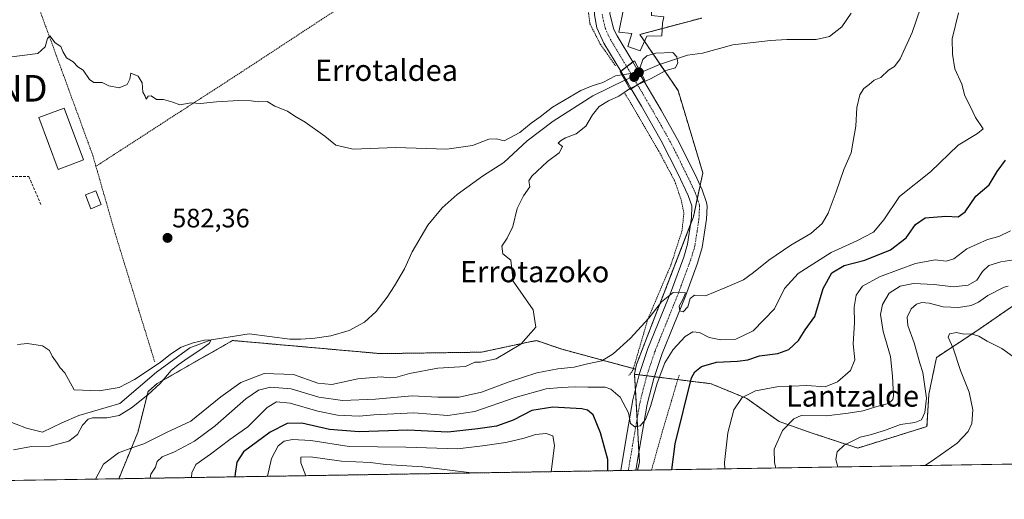
# Model space of a CAD drawing. Units: metres. Extents: x 610335 to 613772, y 4761709 to 4764078.
# Drawn here: x 610811 to 611182, y 4761709 to 4761889 of the extents above; entities that cross this region are included whole.
import ezdxf
from ezdxf.enums import TextEntityAlignment as Align

# ---------------------------------------------------------------- set-up
doc = ezdxf.new("R2010")
doc.units = ezdxf.units.M
doc.header["$MEASUREMENT"] = 0
for name, pattern in [('TRAZO_Y_PUNTO', [1, 0.5, -0.25, 0, -0.25]), ('TRAZOS', [0.75, 0.5, -0.25]), ('TRAZOSX2', [1.5, 1, -0.5])]:
    doc.linetypes.add(name, pattern=pattern)
doc.layers.get('0').update_dxf_attribs({"lineweight": 5})
for name, color, linetype, lineweight in [('Alambrada', 19, 'TRAZOS', 0), ('Arbolado forestal', 92, 'TRAZOS', 0), ('Arbolado forestal CxS', 92, 'Continuous', 0), ('Carátula', 7, 'Continuous', 5), ('Comarca CxS', 133, 'Continuous', 0), ('Comunidad Autónoma CxS', 142, 'Continuous', 0), ('Corriente natural lineal', 142, 'Continuous', 13), ('Corriente natural lineal oculto', 19, 'TRAZO_Y_PUNTO', 13), ('Curva de nivel maestra', 36, 'Continuous', 30), ('Curva de nivel normal', 36, 'Continuous', 0), ('Edificación', 1, 'Continuous', 13), ('Edificación Cxs', 1, 'Continuous', 13), ('Edificación ligera', 1, 'Continuous', 0), ('Edificación ligera Cxs', 1, 'Continuous', 0), ('Entidad de ámbito territorial CxS', 92, 'Continuous', 0), ('Espacio natural protegido CxS', 2, 'Continuous', 0), ('Municipio CxS', 142, 'Continuous', 0), ('Muro lineal', 1, 'TRAZOSX2', 13), ('Pista deportiva', 19, 'Continuous', 0), ('Pista deportiva Cxs', 19, 'Continuous', 0), ('Pista no pavimentada', 254, 'Continuous', 13), ('Pista no pavimentada Cxs', 254, 'Continuous', 0), ('Pista pavimentada eje', 135, 'TRAZO_Y_PUNTO', 0), ('Prado', 92, 'Continuous', 0), ('Prado CxS', 92, 'Continuous', 0), ('Provincia CxS', 1, 'Continuous', 0), ('Puente', 1, 'Continuous', 0), ('Puente Cxs', 1, 'Continuous', 13), ('Punto de cota en construcción elevada', 7, 'Continuous', 0), ('Punto de cota en terreno', 7, 'Continuous', 0), ('Rótulo de punto de cota en terreno', 19, 'Continuous', 0), ('Texto cartográfico', 19, 'Continuous', 0), ('Torre de tendido puntual', 7, 'Continuous', 0)]:
    doc.layers.add(name, color=color, linetype=linetype, lineweight=lineweight)
doc.styles.add('Arial', font='txt', dxfattribs={"height": 0.2})

# ---------------------------------------------------------------- blocks, each defined once
blk = doc.blocks.new('*U154')
at = {"layer": 'Prado CxS', "color": 92, "linetype": 'Continuous', "lineweight": 0}
blk.add_polyline3d([(611067.87, 4761889.86, 586.46), (611044.61, 4761883.66, 586.97), (611058.97, 4761862.55, 588.14), (611068.31, 4761831.56, 588.32), (611064.75, 4761815, 587.77), (611064.75, 4761815, 587.77), (611043.34, 4761759.43, 591.82), (611042.99, 4761757.72, 592.03), (611015.32, 4761765.19, 586.67), (611005.72, 4761768.45, 585.18), (611003.61, 4761768.05, 585.1), (611002.06, 4761767.76, 585.02), (610985.04, 4761764.09, 584.47), (610947.06, 4761763.54, 583.32), (610912.45, 4761766.62, 581.34), (610891.38, 4761768.49, 580.55), (610866.18, 4761754.11, 580.36), (610863.01, 4761752.3, 579.87), (610859.57, 4761749.26, 580.06), (610855.7, 4761733.84, 583.99), (610848.56, 4761716.46, 586.36), (610691.87, 4761713.89, 582.15)], dxfattribs=at)
blk.add_polyline3d([(611234.54, 4761736.16, 611.42), (611239.39, 4761722.86, 611.07), (611043.78, 4761719.65, 596.9), (611044.49, 4761722.81, 596.63), (611042.58, 4761755.79, 592.3), (611071.38, 4761752.22, 601.92), (611084.8, 4761746.7, 605.36), (611096.99, 4761737.99, 609.3), (611109.12, 4761733.72, 611.8), (611126.58, 4761728.01, 615.78), (611152.63, 4761736.1, 615.63), (611153.35, 4761748.35, 615.28), (611156.22, 4761762.14, 617.65), (611171.42, 4761772.11, 619.51), (611183.93, 4761780.78, 616.36), (611186.3, 4761782.41, 615.78), (611191.21, 4761780.62, 615.47), (611196.17, 4761778.14, 615.48), (611205.49, 4761771.31, 615.28), (611213.56, 4761757.34, 615.24), (611222.56, 4761739.33, 614.02), (611234.54, 4761736.16, 611.42)], close=True, dxfattribs=at)
blk = doc.blocks.new('*U204')
at = {"layer": 'Curva de nivel normal', "color": 36, "linetype": 'Continuous', "lineweight": 0}
blk.add_polyline3d([(611164.49, 4761891.75, 595), (611162.12, 4761882.03, 595), (611162.28, 4761876.23, 595), (611163.1, 4761870.7, 595), (611165.71, 4761865.02, 595), (611166.82, 4761860.53, 595), (611168.84, 4761856.62, 595), (611170.86, 4761852.47, 595), (611173.75, 4761848.09, 595), (611171.64, 4761846.44, 595), (611164.33, 4761841.96, 595), (611154.02, 4761831.93, 595), (611142.26, 4761822.72, 595), (611136.37, 4761813.87, 595), (611132.56, 4761809.25, 595), (611126.26, 4761805.99, 595), (611116.59, 4761801.62, 595), (611104.18, 4761793.74, 595), (611099.01, 4761788.07, 595), (611095.31, 4761780.41, 595), (611087.27, 4761772.07, 595), (611080.67, 4761769.02, 595), (611075.02, 4761768.73, 595), (611070.69, 4761769.68, 595), (611067.02, 4761771.53, 595), (611064.59, 4761771.72, 595), (611061.63, 4761769.94, 595), (611057.18, 4761765.07, 595), (611054.04, 4761760.07, 595), (611051.1, 4761752.39, 595), (611048.66, 4761743.62, 595), (611046.67, 4761738.73, 595), (611044.69, 4761736.36, 595), (611042.69, 4761736, 595), (611041.05, 4761737.2, 595), (611040.29, 4761741.22, 595), (611037.19, 4761747.21, 595), (611033.65, 4761750.17, 595), (611031.55, 4761750.93, 595), (611025.07, 4761750.88, 595), (611020.32, 4761751.04, 595), (611015.02, 4761750.76, 595), (611009.36, 4761750.33, 595), (610997.7, 4761747.06, 595), (610982.55, 4761741.73, 595), (610972.38, 4761740.27, 595), (610959.53, 4761741.27, 595), (610944.53, 4761740.56, 595), (610938.98, 4761740.04, 595), (610930.9, 4761740.38, 595), (610923.42, 4761741.85, 595), (610913.04, 4761744.85, 595), (610907.84, 4761745.43, 595), (610904.34, 4761743.23, 595), (610897.15, 4761736, 595), (610890.36, 4761731.22, 595), (610883.02, 4761725.66, 595), (610877.5, 4761721.82, 595), (610876.01, 4761718.73, 595), (610875.95, 4761716.91, 595)], dxfattribs=at)
blk = doc.blocks.new('5PATER')
at = {"layer": 'Carátula', "linetype": 'Continuous', "lineweight": 5}
h = blk.add_hatch(color=250, dxfattribs=at)
edge = h.paths.add_edge_path()
edge.add_ellipse((0, 0.01), major_axis=(-1.33, -1.34), ratio=0.999422, start_angle=0, end_angle=360)
blk = doc.blocks.new('*U221')
at = {"layer": 'Alambrada', "color": 19, "linetype": 'TRAZOS', "lineweight": 0}
for points in [[(611049.01, 4761719.74, 602.66), (611049.01, 4761719.75, 602.67), (611053.04, 4761734.1, 609.97), (611059.44, 4761755.71, 604.6)], [(611225.46, 4761753.93, 624.03), (611237.42, 4761722.83, 619.03), (611237.42, 4761722.82, 619.03)]]:
    blk.add_polyline3d(points, dxfattribs=at)
blk = doc.blocks.new('5TTEND')
blk.add_text('5TTEND', height=10).set_placement((0, 0), align=Align.MIDDLE_CENTER)
blk = doc.blocks.new('5PANOT')
at = {"layer": 'Carátula', "linetype": 'Continuous', "lineweight": 5}
h = blk.add_hatch(color=1, dxfattribs=at)
edge = h.paths.add_edge_path()
edge.add_arc((0, 0), 1.89, 270.0012, 630.0012)

msp = doc.modelspace()

# ---------------------------------------------------------------- linework, layer by layer
at = {"layer": 'Alambrada', "color": 19, "linetype": 'TRAZOS', "lineweight": 0}
for points in [[(611054.37, 4761975.04, 592.7), (610987.05, 4761930.1, 589.95), (610894.76, 4761869.55, 586.28), (610839.96, 4761834.07, 591.79)], [(611054.37, 4761975.04, 592.7), (611045.24, 4761950.19, 591.43), (611028.8, 4761909.39, 590.71), (611024.53, 4761897.94, 590.23), (611025.8, 4761887.71, 589.44), (611029.73, 4761880.03, 587.95), (611035.48, 4761871.86, 587.8)], [(610817.92, 4761895.3, 588.69), (610838.8, 4761838.1, 591.99), (610839.96, 4761834.07, 591.79)], [(611039.01, 4761861.47, 594.23), (611051.76, 4761839.71, 586.85), (611057.69, 4761828.59, 587.02), (611060.17, 4761821.47, 587.13), (611061.17, 4761816.26, 587.62), (611060.48, 4761809.87, 587.66), (611056.37, 4761797.14, 588.53), (611047.64, 4761776.59, 590.63), (611042.01, 4761757.3, 592.3), (611040.48, 4761755.31, 593.73)], [(610839.96, 4761834.07, 591.79), (610847.21, 4761808.75, 582.73), (610862.08, 4761760.43, 583.26)]]:
    msp.add_polyline3d(points, dxfattribs=at)
at = {"layer": 'Arbolado forestal', "color": 92, "linetype": 'TRAZOS', "lineweight": 0}
for points in [[(611042.98, 4761757.72, 592.03), (611043.34, 4761759.43, 591.82), (611063.69, 4761812.25, 587.82), (611064.74, 4761815, 587.77), (611066.23, 4761821.88, 587.75), (611067.29, 4761826.84, 587.96), (611068.31, 4761831.56, 588.32), (611058.97, 4761862.55, 588.14), (611052.25, 4761872.42, 585.1), (611046.36, 4761881.08, 585.72), (611044.61, 4761883.66, 586.97), (611053, 4761885.9, 586.88), (611067.87, 4761889.86, 586.46)], [(611234.54, 4761736.16, 611.42), (611232.04, 4761736.82, 612.5), (611222.56, 4761739.33, 614.02), (611213.56, 4761757.34, 615.24), (611205.49, 4761771.31, 615.28), (611196.17, 4761778.14, 615.48), (611191.21, 4761780.62, 615.47), (611186.3, 4761782.41, 615.78), (611183.93, 4761780.78, 616.36), (611171.41, 4761772.11, 619.51), (611156.22, 4761762.14, 617.65), (611153.35, 4761748.35, 615.28), (611152.63, 4761736.1, 615.63), (611126.58, 4761728.01, 615.78), (611109.12, 4761733.72, 611.8), (611096.99, 4761737.99, 609.3), (611084.8, 4761746.7, 605.36), (611071.38, 4761752.22, 601.92), (611058.87, 4761753.77, 598.68), (611050.06, 4761754.86, 593.95), (611047.2, 4761755.22, 593.19), (611044.35, 4761755.57, 592.63), (611042.58, 4761755.79, 592.3)], [(610848.55, 4761716.46, 586.36), (610855.7, 4761733.84, 583.99), (610859.57, 4761749.26, 580.06), (610863.01, 4761752.3, 579.87), (610866.18, 4761754.11, 580.36), (610891.38, 4761768.49, 580.55), (610912.45, 4761766.62, 581.34), (610947.05, 4761763.54, 583.32), (610985.04, 4761764.1, 584.47), (611002.06, 4761767.76, 585.02), (611003.61, 4761768.05, 585.1), (611005.72, 4761768.45, 585.18), (611015.31, 4761765.2, 586.67), (611042.19, 4761757.93, 591.82), (611042.98, 4761757.72, 592.03)], [(611042.58, 4761755.79, 592.3), (611042.98, 4761757.72, 592.03)], [(611042.58, 4761755.79, 592.3), (611042.92, 4761749.97, 593.58), (611043.56, 4761738.9, 594.75), (611044.28, 4761726.44, 596.12), (611044.49, 4761722.81, 596.63), (611043.78, 4761719.65, 596.9)], [(611043.78, 4761719.65, 596.9), (611043.14, 4761719.64, 596.71), (611040.27, 4761719.6, 596.39), (611037.4, 4761719.55, 596.72), (610848.55, 4761716.46, 586.36)]]:
    msp.add_polyline3d(points, dxfattribs=at)
at = {"layer": 'Arbolado forestal CxS', "color": 92, "linetype": 'Continuous', "lineweight": 0}
msp.add_polyline3d([(611183.93, 4761780.78, 616.36), (611171.42, 4761772.11, 619.51), (611156.22, 4761762.14, 617.65), (611153.35, 4761748.35, 615.28), (611152.63, 4761736.1, 615.63), (611126.58, 4761728.01, 615.78), (611109.12, 4761733.72, 611.8), (611096.99, 4761737.99, 609.3), (611084.8, 4761746.7, 605.36), (611071.38, 4761752.22, 601.92), (611042.58, 4761755.79, 592.3), (611042.99, 4761757.72, 592.03), (611043.34, 4761759.43, 591.82), (611064.75, 4761815, 587.77), (611068.31, 4761831.56, 588.32), (611058.97, 4761862.55, 588.14), (611044.61, 4761883.66, 586.97), (611067.87, 4761889.86, 586.46)], dxfattribs=at)
msp.add_polyline3d([(611042.99, 4761757.72, 592.03), (611042.58, 4761755.79, 592.3), (611044.49, 4761722.81, 596.63), (611043.78, 4761719.65, 596.9), (610848.55, 4761716.46, 586.36), (610855.7, 4761733.84, 583.99), (610859.57, 4761749.26, 580.06), (610863.01, 4761752.3, 579.87), (610866.18, 4761754.11, 580.36), (610891.38, 4761768.49, 580.55), (610912.45, 4761766.62, 581.34), (610947.06, 4761763.54, 583.32), (610985.04, 4761764.09, 584.47), (611002.06, 4761767.76, 585.02), (611003.61, 4761768.05, 585.1), (611005.72, 4761768.45, 585.18), (611015.31, 4761765.19, 586.67), (611042.99, 4761757.72, 592.03)], close=True, dxfattribs=at)
at = {"layer": 'Comarca CxS', "color": 133, "linetype": 'Continuous', "lineweight": 0}
msp.add_polyline3d([(611360.61, 4761724.84, 621.99), (610375.77, 4761708.72, 563.94), (610338.45, 4764022.22, 608.34), (611946.73, 4764048.56, 774.88), (613733.58, 4764077.82, 780.58), (613772.02, 4761764.31, 737.19), (611360.61, 4761724.84, 621.99)], close=True, dxfattribs=at)
msp.add_polyline3d([(611360.61, 4761724.84, 621.99), (610375.77, 4761708.72, 563.94), (610338.45, 4764022.22, 608.34), (611946.73, 4764048.56, 774.88), (613733.58, 4764077.82, 780.58), (613772.02, 4761764.31, 737.19), (611360.61, 4761724.84, 621.99)], close=True, dxfattribs=at)
at = {"layer": 'Comunidad Autónoma CxS', "color": 142, "linetype": 'Continuous', "lineweight": 0}
msp.add_polyline3d([(611360.61, 4761724.84, 621.99), (610375.77, 4761708.72, 563.94), (610338.45, 4764022.22, 608.34), (611946.73, 4764048.56, 774.88), (613733.58, 4764077.82, 780.58), (613772.02, 4761764.31, 737.19), (611360.61, 4761724.84, 621.99)], close=True, dxfattribs=at)
msp.add_polyline3d([(611360.61, 4761724.84, 621.99), (610375.77, 4761708.72, 563.94), (610338.45, 4764022.22, 608.34), (611946.73, 4764048.56, 774.88), (613733.58, 4764077.82, 780.58), (613772.02, 4761764.31, 737.19), (611360.61, 4761724.84, 621.99)], close=True, dxfattribs=at)
at = {"layer": 'Corriente natural lineal', "color": 142, "linetype": 'Continuous', "lineweight": 13}
for points in [[(611124.17, 4761891.63, 587.42), (611120.65, 4761886.59, 586.99), (611116.01, 4761882.91, 586.93), (611110.89, 4761881.79, 586.96), (611099.93, 4761881.71, 586.36), (611093.77, 4761881.39, 586.24), (611079.61, 4761879.71, 585.98), (611068.13, 4761876.67, 586.05), (611062.53, 4761875.87, 585.62), (611052.05, 4761872.35, 585.1), (611044.92, 4761869.39, 584.76)], [(611038.95, 4761866.44, 584.63), (611026.97, 4761860.51, 584.26), (611012.01, 4761851.07, 584.3), (611002.25, 4761843.63, 583.41), (610993.41, 4761835.47, 583.06), (610985.45, 4761830.35, 583.3), (610975.85, 4761823.39, 582.56), (610970.25, 4761818.43, 582.42), (610964.81, 4761811.87, 582.71), (610958.89, 4761801.87, 583.01), (610956.01, 4761795.47, 582.37), (610952.33, 4761789.07, 582.92), (610949.53, 4761784.83, 582.52), (610945.37, 4761779.39, 581.98), (610940.97, 4761775.39, 582.13), (610935.21, 4761772.19, 582.45), (610928.29, 4761770.27, 581.58), (610922.37, 4761769.39, 581.27), (610917.09, 4761768.99, 581.3), (610912.91, 4761769.02, 581.3), (610897.57, 4761770.98, 581.04), (610883.26, 4761768.74, 580.62), (610875.34, 4761765.68, 580.23), (610862.77, 4761756.56, 579.72), (610849.01, 4761744.78, 579.24), (610833.54, 4761740.28, 579.56), (610827.19, 4761737.51, 578.92), (610819.87, 4761733.99, 578.34), (610813.85, 4761735.55, 578.39), (610802.05, 4761740.03, 578.46)]]:
    msp.add_polyline3d(points, dxfattribs=at)
at = {"layer": 'Corriente natural lineal oculto', "color": 19, "linetype": 'TRAZO_Y_PUNTO', "lineweight": 13}
msp.add_polyline3d([(611044.92, 4761869.39, 584.76), (611038.95, 4761866.44, 584.63)], dxfattribs=at)
at = {"layer": 'Curva de nivel maestra', "color": 36, "linetype": 'Continuous', "lineweight": 30}
for points in [[(611056.59, 4761719.86, 600), (611057.93, 4761729.54, 600), (611064.05, 4761754.41, 600), (611065.23, 4761756.74, 600), (611067.76, 4761758.74, 600), (611073.44, 4761760.38, 600), (611081.4, 4761760.67, 600), (611085.21, 4761761.23, 600), (611089.61, 4761762.66, 600), (611096.47, 4761763.54, 600), (611100.7, 4761765.11, 600), (611104.28, 4761768.44, 600), (611106.82, 4761772.5, 600), (611110.45, 4761777.53, 600), (611113.58, 4761788.07, 600), (611116.86, 4761794, 600), (611121.46, 4761796.68, 600), (611129.26, 4761798.67, 600), (611138.92, 4761802.63, 600), (611144.84, 4761807.07, 600), (611148.37, 4761812.11, 600), (611152.01, 4761814.67, 600), (611159.69, 4761815.28, 600), (611164.36, 4761815.01, 600), (611167.02, 4761816.91, 600), (611171.02, 4761822.78, 600), (611176.02, 4761827.02, 600), (611179.02, 4761832.05, 600), (611182.15, 4761836.41, 600)], [(611032.51, 4761719.47, 600), (611032.5, 4761723.76, 600), (611029.83, 4761733.71, 600), (611027.08, 4761740.5, 600), (611024.95, 4761742.31, 600), (611022.77, 4761742.81, 600), (611011.92, 4761743.46, 600), (611003.96, 4761742.12, 600), (610996.92, 4761738.46, 600), (610990.69, 4761736.19, 600), (610983.69, 4761735.21, 600), (610972.36, 4761734.04, 600), (610957.36, 4761734.75, 600), (610939.02, 4761734.08, 600), (610927.87, 4761735, 600), (610917.42, 4761737.33, 600), (610911.87, 4761737.3, 600), (610905.5, 4761734.02, 600), (610895.51, 4761726.56, 600), (610893, 4761722.76, 600), (610892.4, 4761718.42, 600), (610892.27, 4761717.17, 600)]]:
    msp.add_polyline3d(points, dxfattribs=at)
at = {"layer": 'Curva de nivel normal', "color": 36, "linetype": 'Continuous', "lineweight": 0}
for points in [[(611150.24, 4761893.53, 590), (611147.07, 4761884.35, 590), (611142.52, 4761874.55, 590), (611140.47, 4761871.64, 590), (611138.17, 4761870.22, 590), (611135.22, 4761867.41, 590), (611132.81, 4761866.41, 590), (611130.93, 4761864.85, 590), (611128.87, 4761863.31, 590), (611127.38, 4761861, 590), (611126.2, 4761856.19, 590), (611125.84, 4761849.14, 590), (611124.92, 4761843.46, 590), (611124.09, 4761839.07, 590), (611121.3, 4761832.79, 590), (611118.5, 4761824.46, 590), (611115.51, 4761816.37, 590), (611113.25, 4761812.49, 590), (611108.96, 4761808.74, 590), (611101.43, 4761804.35, 590), (611093.17, 4761798.67, 590), (611087.36, 4761794.14, 590), (611083.65, 4761791.36, 590), (611076.53, 4761788.31, 590), (611069.32, 4761785.34, 590), (611065.15, 4761785.5, 590), (611063.55, 4761784.28, 590), (611062.61, 4761781.1, 590), (611060.85, 4761779.33, 590), (611059.6, 4761779.68, 590), (611059.39, 4761781.35, 590), (611060.84, 4761784.11, 590), (611061.73, 4761786.42, 590), (611057.12, 4761786.6, 590), (611052.69, 4761783.02, 590), (611048.02, 4761776.86, 590), (611040.92, 4761769.27, 590), (611034.6, 4761763.41, 590), (611030.25, 4761760.83, 590), (611024.93, 4761759.68, 590), (611019.86, 4761758.43, 590), (611013.74, 4761757.79, 590), (611005.9, 4761756.3, 590), (610995.02, 4761752.8, 590), (610984.98, 4761749.06, 590), (610976.68, 4761747.15, 590), (610968.6, 4761747.18, 590), (610959, 4761747.66, 590), (610945.11, 4761746.42, 590), (610932.73, 4761745.97, 590), (610923.87, 4761747.16, 590), (610913.42, 4761750.36, 590), (610905.6, 4761750.89, 590), (610901.08, 4761749.81, 590), (610896.4, 4761746.58, 590), (610884.82, 4761736.41, 590), (610877.02, 4761730.62, 590), (610869.48, 4761726.6, 590), (610864.92, 4761724.68, 590), (610863.01, 4761722.99, 590), (610862.4, 4761720.8, 590), (610860.67, 4761718.21, 590), (610860.42, 4761716.65, 590)], [(611037.82, 4761868.47, 585), (611035.46, 4761868.14, 585), (611030.69, 4761865.55, 585), (611026.69, 4761864.27, 585), (611022.36, 4761862.52, 585), (611011.72, 4761856.35, 585), (611007.06, 4761852.67, 585), (611003.71, 4761850.3, 585), (610999.42, 4761846.72, 585), (610993.57, 4761843.65, 585), (610990.69, 4761844.38, 585), (610987.84, 4761844.22, 585), (610981.61, 4761841.85, 585), (610972.01, 4761840.49, 585), (610952.72, 4761841.15, 585), (610936.72, 4761840.55, 585), (610930.21, 4761842.02, 585), (610926.12, 4761845.4, 585), (610918.71, 4761850.65, 585), (610914.85, 4761852.9, 585), (610912.06, 4761854.78, 585), (610907.33, 4761856.71, 585), (610904.45, 4761858.39, 585), (610901.06, 4761858.35, 585), (610898.39, 4761858.69, 585), (610893.7, 4761858.78, 585), (610885.36, 4761858.27, 585), (610879.3, 4761857.67, 585), (610875.8, 4761857.94, 585), (610871.5, 4761857.22, 585), (610868.95, 4761858.16, 585), (610865.33, 4761859.25, 585), (610862.69, 4761859.15, 585), (610860.71, 4761860.56, 585), (610859.64, 4761860.42, 585), (610858.84, 4761859.32, 585), (610858.46, 4761860.48, 585), (610857.59, 4761861.98, 585), (610857.4, 4761865.45, 585), (610855.81, 4761868, 585), (610853.13, 4761869.08, 585), (610852.69, 4761866.86, 585), (610851.68, 4761864.87, 585), (610848.75, 4761863.59, 585), (610844.77, 4761864.36, 585), (610842.28, 4761865.58, 585), (610839.21, 4761865.58, 585), (610837.51, 4761866.67, 585), (610835.18, 4761870.23, 585), (610833.1, 4761871.48, 585), (610831.34, 4761873.39, 585), (610828.86, 4761874.91, 585), (610827.49, 4761877.2, 585), (610826.77, 4761879.16, 585), (610824.64, 4761880.54, 585), (610822.66, 4761883.14, 585), (610821.72, 4761882.17, 585), (610820.91, 4761878.96, 585), (610818.12, 4761876.52, 585), (610807.36, 4761875.08, 585)], [(611043.78, 4761864.7, 585), (611048.59, 4761866.91, 585), (611054.32, 4761870.07, 585), (611058.06, 4761871.11, 585), (611058.92, 4761873.05, 585), (611058.51, 4761875.23, 585), (611057.05, 4761876.85, 585), (611050.67, 4761876.68, 585), (611047.2, 4761875.68, 585), (611045.73, 4761874.2, 585), (611044.56, 4761870.99, 585), (611044.21, 4761870.71, 585), (611044.2, 4761870.71, 585)], [(611044.2, 4761870.71, 585), (611044.2, 4761870.71, 585), (611042.1, 4761869.06, 585), (611037.82, 4761868.47, 585)], [(611044.2, 4761870.71, 585), (611044.2, 4761870.71, 585)], [(611043.77, 4761864.7, 585), (611041.42, 4761863.62, 585), (611040.77, 4761863.18, 585)], [(611043.77, 4761864.7, 585), (611043.78, 4761864.7, 585)], [(611040.77, 4761863.18, 585), (611036.69, 4761860.43, 585), (611032.77, 4761858.68, 585), (611029.34, 4761856.59, 585), (611026.75, 4761853.4, 585), (611024.28, 4761849.12, 585), (611020.59, 4761846.27, 585), (611016.69, 4761844.77, 585), (611014.78, 4761843.67, 585), (611013.92, 4761842.76, 585), (611015.46, 4761841.55, 585), (611014.2, 4761839.12, 585), (611009.84, 4761835.85, 585), (611003.95, 4761830.32, 585), (611002.8, 4761828.58, 585), (611003.24, 4761826.34, 585), (611000.78, 4761822.95, 585), (610998.42, 4761818.13, 585), (610996.78, 4761811.41, 585), (610994.73, 4761806.98, 585), (610992.63, 4761803.99, 585), (610993.09, 4761801.14, 585), (610996.04, 4761798.78, 585), (610996.97, 4761790.79, 585), (611004.47, 4761780.08, 585), (611005.45, 4761773.5, 585), (610999.88, 4761767.1, 585), (610990.58, 4761761.61, 585), (610984.69, 4761760.28, 585), (610982.56, 4761760.37, 585), (610979.01, 4761758.7, 585), (610968.64, 4761758.13, 585), (610957.94, 4761756.13, 585), (610952.64, 4761754.56, 585), (610950.28, 4761754.38, 585), (610947.27, 4761754.82, 585), (610938.46, 4761754.06, 585), (610928.76, 4761751.94, 585), (610923.46, 4761752.48, 585), (610914.34, 4761755.7, 585), (610903.2, 4761756.02, 585), (610894.54, 4761752.74, 585), (610886.98, 4761747.32, 585), (610875.72, 4761738.07, 585), (610866.72, 4761733.95, 585), (610857.93, 4761729.54, 585), (610853.83, 4761728.22, 585), (610848.42, 4761726.16, 585), (610842.79, 4761721.92, 585), (610839.85, 4761716.32, 585)], [(611184.09, 4761809.78, 605), (611179.62, 4761807.62, 605), (611175.42, 4761806.56, 605), (611167.64, 4761803.05, 605), (611162.72, 4761799.17, 605), (611159.88, 4761798.35, 605), (611155.74, 4761798.81, 605), (611148.33, 4761797.53, 605), (611142.19, 4761795.17, 605), (611134.83, 4761792.5, 605), (611128.33, 4761788.94, 605), (611125.97, 4761785.58, 605), (611125.28, 4761780.99, 605), (611125.39, 4761775.15, 605), (611124.89, 4761767.24, 605), (611125.44, 4761761.21, 605), (611123.89, 4761757.24, 605), (611119.02, 4761752.96, 605), (611114.36, 4761751.1, 605), (611107.44, 4761751.55, 605), (611096.18, 4761751.09, 605), (611088.1, 4761749.59, 605), (611083.05, 4761746.99, 605), (611079.97, 4761742.36, 605), (611077.66, 4761733.72, 605), (611076.42, 4761722.58, 605), (611076.53, 4761720.19, 605)], [(611185.3, 4761798.86, 610), (611180.48, 4761798.13, 610), (611175.96, 4761796.68, 610), (611173.47, 4761794.41, 610), (611171.35, 4761791.15, 610), (611168.16, 4761789.3, 610), (611162.53, 4761788.72, 610), (611155.39, 4761789.62, 610), (611147.53, 4761789.95, 610), (611142.59, 4761788.9, 610), (611138.46, 4761786.29, 610), (611135.93, 4761782.04, 610), (611135.16, 4761778.23, 610), (611136.19, 4761771.88, 610), (611138.86, 4761762.41, 610), (611139.65, 4761755.04, 610), (611140.03, 4761747.72, 610), (611139.74, 4761746.25, 610), (611138.18, 4761744.8, 610), (611133.77, 4761743.63, 610), (611128.68, 4761742.05, 610), (611122.99, 4761741.2, 610), (611114.86, 4761740.11, 610), (611105.27, 4761740.31, 610), (611102.53, 4761739.06, 610), (611098.29, 4761734.61, 610), (611095.1, 4761727.55, 610), (611095.3, 4761722.5, 610), (611095.81, 4761720.51, 610)], [(611183.17, 4761788.96, 615), (611181.72, 4761788.6, 615), (611175.58, 4761785.47, 615), (611172.06, 4761782.97, 615), (611169.22, 4761781.7, 615), (611164.53, 4761780.86, 615), (611158.75, 4761781.12, 615), (611153.42, 4761782.5, 615), (611150.7, 4761782.84, 615), (611148.67, 4761782.22, 615), (611146.67, 4761780.4, 615), (611145.23, 4761777.29, 615), (611145.4, 4761774.12, 615), (611147.76, 4761767.58, 615), (611149.9, 4761759.94, 615), (611151.02, 4761756.41, 615), (611152.43, 4761746.74, 615), (611151.87, 4761741.35, 615), (611150.56, 4761738.65, 615), (611148.02, 4761737.61, 615), (611142.69, 4761736.92, 615), (611136.69, 4761734.68, 615), (611131.32, 4761732.96, 615), (611127.51, 4761732.06, 615), (611121.48, 4761729.07, 615), (611118.89, 4761726.65, 615), (611118.35, 4761723.73, 615), (611119.05, 4761720.89, 615)], [(611204.21, 4761722.28, 620), (611198.08, 4761733.36, 620), (611192.34, 4761748.38, 620), (611188.52, 4761757.9, 620), (611184.86, 4761762.58, 620), (611180.78, 4761765.5, 620), (611175.23, 4761768.28, 620), (611172.11, 4761770.16, 620), (611169.25, 4761770.96, 620), (611166.53, 4761770.92, 620), (611163.69, 4761771.47, 620), (611161.09, 4761771.04, 620), (611160.58, 4761769.69, 620), (611162.51, 4761765.56, 620), (611165.25, 4761757.24, 620), (611168.53, 4761749.02, 620), (611169.84, 4761742.34, 620), (611169.56, 4761737.3, 620), (611168.18, 4761734.24, 620), (611164.02, 4761729.83, 620), (611155.52, 4761723.81, 620), (611152, 4761721.43, 620)], [(610810.49, 4761766.95, 580), (610814.22, 4761767.38, 580), (610819.82, 4761766.54, 580), (610822.44, 4761764.74, 580), (610823.52, 4761762.58, 580), (610825.36, 4761760, 580), (610826.46, 4761758.18, 580), (610828.27, 4761756.32, 580), (610831.82, 4761749.86, 580), (610841.23, 4761749.5, 580), (610848.66, 4761750.76, 580), (610854.47, 4761753.78, 580), (610864.12, 4761760.18, 580), (610868.05, 4761763.3, 580), (610872.06, 4761765.98, 580), (610876.54, 4761767.61, 580), (610880.77, 4761768.58, 580), (610883.26, 4761768.74, 580), (610882.57, 4761767.41, 580), (610879.05, 4761764.85, 580), (610874.67, 4761761.96, 580), (610870.88, 4761759.31, 580), (610868.32, 4761757.16, 580), (610864.12, 4761752.26, 580), (610859.47, 4761748.09, 580), (610853.34, 4761743.21, 580), (610848.65, 4761740.3, 580), (610844.02, 4761739.34, 580), (610838.69, 4761739.36, 580), (610837, 4761738.84, 580), (610834.94, 4761736.67, 580), (610833.03, 4761733.07, 580), (610829.78, 4761730.62, 580), (610822.73, 4761728.75, 580), (610815.66, 4761728.62, 580), (610808.9, 4761727.29, 580)], [(611011.22, 4761719.12, 605), (611012.55, 4761728.99, 605), (611011.85, 4761732.59, 605), (611009.41, 4761733.55, 605), (611005.4, 4761733.12, 605), (611001.14, 4761731.74, 605), (610994.2, 4761730.14, 605), (610985.36, 4761728.84, 605), (610976.02, 4761727.78, 605), (610956.56, 4761728.33, 605), (610935.28, 4761728.65, 605), (610920.8, 4761730.85, 605), (610913.91, 4761731.28, 605), (610910.82, 4761730.63, 605), (610908.52, 4761728.88, 605), (610906, 4761724.02, 605), (610904.52, 4761717.37, 605)], [(610918.92, 4761717.61, 610), (610917.06, 4761722.44, 610), (610917.06, 4761724.53, 610), (610920.68, 4761724.74, 610), (610932.3, 4761723.1, 610), (610943.18, 4761722.58, 610), (610948.98, 4761721.76, 610), (610962.9, 4761720.95, 610), (610981.3, 4761718.63, 610)]]:
    msp.add_polyline3d(points, dxfattribs=at)
at = {"layer": 'Edificación', "color": 1, "linetype": 'Continuous', "lineweight": 13}
for points in [[(611047.28, 4761883.07, 591.29), (611044.69, 4761877.47, 589.89), (611040.12, 4761879.14, 589.66), (611041.53, 4761884.02, 594.61), (611036.64, 4761884.51, 590.47), (611038.62, 4761893.77, 593.79)], [(611038.62, 4761893.77, 593.79), (611038.88, 4761894.99, 592.15), (611049.12, 4761893.79, 592.08), (611048.93, 4761890.83, 594.18), (611053.6, 4761890.26, 594.09), (611053.09, 4761887.94, 594.93), (611052.89, 4761883.15, 589.37), (611047.28, 4761883.07, 591.29)]]:
    msp.add_polyline3d(points, dxfattribs=at)
at = {"layer": 'Edificación Cxs', "color": 1, "linetype": 'Continuous', "lineweight": 13}
msp.add_polyline3d([(611047.28, 4761883.07, 591.29), (611044.69, 4761877.47, 589.89), (611040.12, 4761879.14, 589.66), (611041.53, 4761884.02, 594.61), (611036.64, 4761884.51, 590.47), (611038.62, 4761893.77, 593.79), (611038.88, 4761894.99, 592.15), (611049.12, 4761893.79, 592.08), (611048.93, 4761890.83, 594.18), (611053.6, 4761890.26, 594.09), (611053.09, 4761887.94, 594.93), (611052.89, 4761883.15, 589.37), (611047.28, 4761883.07, 591.29)], close=True, dxfattribs=at)
at = {"layer": 'Edificación ligera', "color": 1, "linetype": 'Continuous', "lineweight": 0}
msp.add_polyline3d([(610841.98, 4761819.64, 587.03), (610838.07, 4761818.08, 584.9), (610835.98, 4761823.31, 584.85), (610839.89, 4761824.87, 591.57), (610841.98, 4761819.64, 587.03)], dxfattribs=at)
at = {"layer": 'Edificación ligera Cxs', "color": 1, "linetype": 'Continuous', "lineweight": 0}
msp.add_polyline3d([(610841.98, 4761819.64, 587.03), (610838.07, 4761818.08, 584.9), (610835.98, 4761823.31, 584.85), (610839.89, 4761824.87, 591.57), (610841.98, 4761819.64, 587.03)], close=True, dxfattribs=at)
at = {"layer": 'Entidad de ámbito territorial CxS', "color": 92, "linetype": 'Continuous', "lineweight": 0}
msp.add_polyline3d([(611437.52, 4762105.22, 676.11), (611416.76, 4762002.98, 668.23), (611409.37, 4761964.54, 660.41), (611398.62, 4761909.16, 644.45), (611384.6, 4761839.64, 637.85), (611380.67, 4761820.85, 637.12), (611360.81, 4761725.75, 622.15), (611360.61, 4761724.84, 621.99), (610375.77, 4761708.72, 563.94), (610338.45, 4764022.22, 608.34)], dxfattribs=at)
msp.add_polyline3d([(611437.52, 4762105.22, 676.11), (611416.76, 4762002.98, 668.23), (611409.37, 4761964.54, 660.41), (611398.62, 4761909.16, 644.45), (611384.6, 4761839.64, 637.85), (611380.67, 4761820.85, 637.12), (611360.81, 4761725.75, 622.15), (611360.61, 4761724.84, 621.99), (610375.77, 4761708.72, 563.94), (610338.45, 4764022.22, 608.34)], dxfattribs=at)
at = {"layer": 'Espacio natural protegido CxS', "color": 2, "linetype": 'Continuous', "lineweight": 0}
msp.add_polyline3d([(611437.52, 4762105.22, 676.11), (611416.76, 4762002.98, 668.23), (611409.37, 4761964.54, 660.41), (611398.62, 4761909.16, 644.45), (611384.6, 4761839.64, 637.85), (611380.67, 4761820.85, 637.12), (611360.81, 4761725.75, 622.15), (611360.61, 4761724.84, 621.99), (611360.61, 4761724.84, 621.99), (610375.77, 4761708.72, 563.94), (610338.45, 4764022.22, 608.34)], dxfattribs=at)
msp.add_polyline3d([(611437.52, 4762105.22, 676.11), (611416.76, 4762002.98, 668.23), (611409.37, 4761964.54, 660.41), (611398.62, 4761909.16, 644.45), (611384.6, 4761839.64, 637.85), (611380.67, 4761820.85, 637.12), (611360.81, 4761725.75, 622.15), (611360.61, 4761724.84, 621.99), (611360.61, 4761724.84, 621.99), (610375.77, 4761708.72, 563.94), (610338.45, 4764022.22, 608.34)], dxfattribs=at)
at = {"layer": 'Municipio CxS', "color": 142, "linetype": 'Continuous', "lineweight": 0}
msp.add_polyline3d([(611437.52, 4762105.22, 676.11), (611416.75, 4762002.98, 668.23), (611409.37, 4761964.54, 660.41), (611398.62, 4761909.16, 644.45), (611384.6, 4761839.64, 637.85), (611380.67, 4761820.85, 637.12), (611360.81, 4761725.75, 622.15), (611360.61, 4761724.84, 621.99), (611360.61, 4761724.84, 621.99), (610375.77, 4761708.72, 563.94), (610338.45, 4764022.22, 608.34)], dxfattribs=at)
msp.add_polyline3d([(611437.52, 4762105.22, 676.11), (611416.75, 4762002.98, 668.23), (611409.37, 4761964.54, 660.41), (611398.62, 4761909.16, 644.45), (611384.6, 4761839.64, 637.85), (611380.67, 4761820.85, 637.12), (611360.81, 4761725.75, 622.15), (611360.61, 4761724.84, 621.99), (611360.61, 4761724.84, 621.99), (610375.77, 4761708.72, 563.94), (610338.45, 4764022.22, 608.34)], dxfattribs=at)
at = {"layer": 'Muro lineal', "color": 1, "linetype": 'TRAZOSX2', "lineweight": 13}
msp.add_polyline3d([(610794.97, 4761833.26, 586.09), (610797.63, 4761830.18, 583.38), (610814.71, 4761830.18, 583.2), (610819.24, 4761819.73, 582.41)], dxfattribs=at)
at = {"layer": 'Pista deportiva', "color": 19, "linetype": 'Continuous', "lineweight": 0}
msp.add_polyline3d([(610835.27, 4761836.45, 591.65), (610825.76, 4761832.89, 583.17), (610818.44, 4761852.4, 583.42), (610827.95, 4761855.97, 583.46), (610835.27, 4761836.45, 591.65)], dxfattribs=at)
at = {"layer": 'Pista deportiva Cxs', "color": 19, "linetype": 'Continuous', "lineweight": 0}
msp.add_polyline3d([(610835.27, 4761836.45, 591.65), (610825.76, 4761832.89, 583.17), (610818.44, 4761852.4, 583.42), (610827.95, 4761855.97, 583.46), (610835.27, 4761836.45, 591.65)], close=True, dxfattribs=at)
at = {"layer": 'Pista no pavimentada', "color": 254, "linetype": 'Continuous', "lineweight": 13}
for points in [[(611063.7, 4762054.24, 594.13), (611067.81, 4762036.68, 593.47), (611069.92, 4762024.11, 593.45), (611070.35, 4762019.14, 593.4), (611070.27, 4762012.08, 592.96), (611069.87, 4762007.09, 592.72), (611068.54, 4761995.39, 592.31), (611067.41, 4761988.43, 592.11), (611065.16, 4761978.68, 591.79), (611062.69, 4761970.99, 591.58), (611055.21, 4761951.31, 591.07), (611044.19, 4761923.44, 590.32), (611035.92, 4761902.95, 589.23), (611033.89, 4761896.43, 588.98), (611033.28, 4761891.46, 588.68), (611034.8, 4761885.55, 588.23), (611036.01, 4761883.15, 587.83), (611041.91, 4761873.31, 586.24)], [(611037.42, 4761869.83, 585.23), (611031.06, 4761880.43, 587.88), (611028.47, 4761886.2, 588.55), (611027.55, 4761891.09, 588.83), (611027.54, 4761892.67, 588.81), (611028.35, 4761897.62, 589.36), (611030.6, 4761904.85, 589.5), (611038.94, 4761925.53, 590.3), (611049.95, 4761953.35, 591.06), (611057.36, 4761972.86, 591.62), (611059.71, 4761980.18, 591.98), (611061.87, 4761989.52, 592.18), (611062.95, 4761996.16, 592.43), (611064.25, 4762007.64, 592.85), (611064.71, 4762013.92, 593.09), (611064.7, 4762018.92, 593.29), (611063.25, 4762030.66, 593.59), (611056.4, 4762049.76, 593.93)], [(611041.91, 4761873.31, 586.24), (611037.42, 4761869.83, 585.23)], [(611041.91, 4761873.31, 586.24), (611037.42, 4761869.83, 585.23)], [(611041.91, 4761873.31, 586.24), (611045.03, 4761868.12, 584.69), (611046.16, 4761866.2, 585.28)], [(611041.37, 4761863.19, 585.35), (611040.17, 4761865.25, 584.85), (611037.42, 4761869.83, 585.23)], [(611041.37, 4761863.19, 585.35), (611043.76, 4761864.69, 585.44), (611046.16, 4761866.2, 585.28)], [(611041.37, 4761863.19, 585.35), (611043.76, 4761864.69, 585.44), (611046.16, 4761866.2, 585.28)], [(611046.16, 4761866.2, 585.28), (611052.6, 4761855.18, 587.46), (611059.4, 4761842.97, 587.83), (611066.03, 4761829.53, 587.82), (611068.05, 4761825.23, 588.13), (611069.7, 4761820.48, 588.26), (611069.89, 4761819.07, 588.13), (611069.66, 4761814.09, 588.05), (611068.08, 4761803.43, 588.89), (611066.3, 4761797.64, 589), (611061.73, 4761785.23, 589.73), (611052.97, 4761763.55, 593.1), (611049.82, 4761754.13, 594.04), (611047.4, 4761744.52, 594.53), (611044.38, 4761727.04, 596.06), (611043.14, 4761719.64, 596.71)], [(611037.4, 4761719.55, 596.72), (611039.32, 4761730.97, 596.48), (611041.94, 4761746.12, 594.13), (611044.39, 4761755.72, 592.62), (611047.67, 4761765.51, 591.52), (611056.46, 4761787.26, 589.87), (611061.11, 4761799.91, 588.96), (611062.57, 4761804.74, 588.62), (611064.04, 4761814.63, 587.67), (611064.18, 4761819.16, 587.49), (611062.81, 4761823.1, 587.47), (611058.85, 4761831.4, 587.05), (611052.62, 4761843.67, 587.03), (611045.22, 4761856.62, 586.71), (611041.37, 4761863.19, 585.35)], [(611043.14, 4761719.64, 596.71), (611037.4, 4761719.55, 596.72)]]:
    msp.add_polyline3d(points, dxfattribs=at)
at = {"layer": 'Pista no pavimentada Cxs', "color": 254, "linetype": 'Continuous', "lineweight": 0}
msp.add_polyline3d([(611033.28, 4761891.46, 588.68), (611034.8, 4761885.55, 588.23), (611036.01, 4761883.15, 587.83), (611041.91, 4761873.31, 586.24), (611041.91, 4761873.31, 586.24), (611037.42, 4761869.83, 585.23), (611031.06, 4761880.43, 587.88), (611028.47, 4761886.2, 588.55), (611027.55, 4761891.09, 588.83)], dxfattribs=at)
for points in [[(611046.16, 4761866.2, 585.28), (611043.76, 4761864.69, 585.44), (611041.37, 4761863.19, 585.35), (611040.17, 4761865.25, 584.85), (611037.42, 4761869.83, 585.23), (611041.91, 4761873.31, 586.24), (611045.03, 4761868.12, 584.69), (611046.16, 4761866.2, 585.28)], [(611041.37, 4761863.19, 585.35), (611043.76, 4761864.69, 585.44), (611046.16, 4761866.2, 585.28), (611052.6, 4761855.18, 587.46), (611059.4, 4761842.97, 587.83), (611066.03, 4761829.53, 587.82), (611068.05, 4761825.23, 588.13), (611069.7, 4761820.48, 588.26), (611069.89, 4761819.07, 588.13), (611069.66, 4761814.09, 588.05), (611068.08, 4761803.43, 588.89), (611066.3, 4761797.64, 589), (611061.73, 4761785.23, 589.73), (611052.97, 4761763.55, 593.1), (611049.82, 4761754.13, 594.04), (611047.4, 4761744.52, 594.53), (611044.38, 4761727.04, 596.06), (611043.14, 4761719.64, 596.71), (611037.4, 4761719.55, 596.72), (611039.32, 4761730.97, 596.48), (611041.94, 4761746.12, 594.13), (611044.39, 4761755.72, 592.62), (611047.67, 4761765.51, 591.52), (611056.46, 4761787.26, 589.87), (611061.11, 4761799.91, 588.96), (611062.57, 4761804.74, 588.62), (611064.04, 4761814.63, 587.67), (611064.18, 4761819.16, 587.49), (611062.81, 4761823.1, 587.47), (611058.85, 4761831.4, 587.05), (611052.62, 4761843.67, 587.03), (611045.22, 4761856.62, 586.71), (611041.37, 4761863.19, 585.35)]]:
    msp.add_polyline3d(points, close=True, dxfattribs=at)
at = {"layer": 'Pista pavimentada eje', "color": 135, "linetype": 'TRAZO_Y_PUNTO', "lineweight": 0}
for points in [[(611030.42, 4761891.28, 588.52), (611030.88, 4761888.83, 588.32), (611031.64, 4761885.88, 588.09), (611032.93, 4761882.99, 587.91), (611033.54, 4761881.79, 587.79), (611039.67, 4761871.57, 585.84)], [(611039.67, 4761871.57, 585.84), (611042.6, 4761866.69, 584.93), (611043.76, 4761864.69, 585.44)], [(611043.76, 4761864.69, 585.44), (611048.91, 4761855.9, 587.09), (611052.61, 4761849.43, 587.24), (611056.01, 4761843.32, 587.21), (611059.13, 4761837.19, 587.29), (611062.44, 4761830.47, 587.48), (611064.42, 4761826.32, 587.62), (611065.43, 4761824.17, 587.66), (611066.94, 4761819.82, 587.89), (611067.04, 4761819.12, 587.9), (611066.97, 4761816.85, 587.98), (611066.85, 4761814.36, 588.1), (611066.12, 4761809.42, 588.42), (611065.33, 4761804.09, 588.78), (611064.6, 4761801.67, 588.9), (611063.71, 4761798.78, 589.06), (611061.38, 4761792.45, 589.54), (611059.1, 4761786.25, 589.85), (611050.32, 4761764.53, 591.96), (611048.75, 4761759.82, 592.72), (611047.11, 4761754.93, 593.2), (611045.88, 4761750.13, 593.5), (611044.67, 4761745.32, 594.05), (611041.85, 4761729.01, 595.54), (611040.89, 4761723.3, 596.16), (611040.27, 4761719.6, 596.39)]]:
    msp.add_polyline3d(points, dxfattribs=at)
at = {"layer": 'Prado', "color": 92, "linetype": 'Continuous', "lineweight": 0}
for points in [[(611042.98, 4761757.72, 592.03), (611043.34, 4761759.43, 591.82), (611063.69, 4761812.25, 587.82), (611064.74, 4761815, 587.77), (611066.23, 4761821.88, 587.75), (611067.29, 4761826.84, 587.96), (611068.31, 4761831.56, 588.32), (611058.97, 4761862.55, 588.14), (611052.25, 4761872.42, 585.1), (611046.36, 4761881.08, 585.72), (611044.61, 4761883.66, 586.97), (611053, 4761885.9, 586.88), (611067.87, 4761889.86, 586.46)], [(611234.54, 4761736.16, 611.42), (611232.04, 4761736.82, 612.5), (611222.56, 4761739.33, 614.02), (611213.56, 4761757.34, 615.24), (611205.49, 4761771.31, 615.28), (611196.17, 4761778.14, 615.48), (611191.21, 4761780.62, 615.47), (611186.3, 4761782.41, 615.78), (611183.93, 4761780.78, 616.36), (611171.41, 4761772.11, 619.51), (611156.22, 4761762.14, 617.65), (611153.35, 4761748.35, 615.28), (611152.63, 4761736.1, 615.63), (611126.58, 4761728.01, 615.78), (611109.12, 4761733.72, 611.8), (611096.99, 4761737.99, 609.3), (611084.8, 4761746.7, 605.36), (611071.38, 4761752.22, 601.92), (611058.87, 4761753.77, 598.68), (611050.06, 4761754.86, 593.95), (611047.2, 4761755.22, 593.19), (611044.35, 4761755.57, 592.63), (611042.58, 4761755.79, 592.3)], [(610848.55, 4761716.46, 586.36), (610855.7, 4761733.84, 583.99), (610859.57, 4761749.26, 580.06), (610863.01, 4761752.3, 579.87), (610866.18, 4761754.11, 580.36), (610891.38, 4761768.49, 580.55), (610912.45, 4761766.62, 581.34), (610947.05, 4761763.54, 583.32), (610985.04, 4761764.1, 584.47), (611002.06, 4761767.76, 585.02), (611003.61, 4761768.05, 585.1), (611005.72, 4761768.45, 585.18), (611015.31, 4761765.2, 586.67), (611042.19, 4761757.93, 591.82), (611042.98, 4761757.72, 592.03)], [(611042.58, 4761755.79, 592.3), (611042.92, 4761749.97, 593.58), (611043.56, 4761738.9, 594.75), (611044.28, 4761726.44, 596.12), (611044.49, 4761722.81, 596.63), (611043.78, 4761719.65, 596.9)], [(611239.39, 4761722.86, 611.07), (611237.42, 4761722.82, 611.8), (611049.01, 4761719.74, 598.29), (611043.78, 4761719.65, 596.9)], [(610848.55, 4761716.46, 586.36), (610754.47, 4761714.92, 577.53), (610691.87, 4761713.89, 582.15)]]:
    msp.add_polyline3d(points, dxfattribs=at)
at = {"layer": 'Provincia CxS', "color": 1, "linetype": 'Continuous', "lineweight": 0}
msp.add_polyline3d([(613772.02, 4761764.31, 737.19), (610375.77, 4761708.72, 563.94), (610338.45, 4764022.22, 608.34), (613733.58, 4764077.82, 780.58), (613772.02, 4761764.31, 737.19)], close=True, dxfattribs=at)
msp.add_polyline3d([(613772.02, 4761764.31, 737.19), (610375.77, 4761708.72, 563.94), (610338.45, 4764022.22, 608.34), (613733.58, 4764077.82, 780.58), (613772.02, 4761764.31, 737.19)], close=True, dxfattribs=at)
at = {"layer": 'Puente', "color": 1, "linetype": 'Continuous', "lineweight": 0}
msp.add_polyline3d([(611046.53, 4761866.43, 588.16), (611040.92, 4761862.91, 594.34), (611037.17, 4761869.63, 587.62), (611042.53, 4761873.79, 586.61), (611046.53, 4761866.43, 588.16)], dxfattribs=at)
at = {"layer": 'Puente Cxs', "color": 1, "linetype": 'Continuous', "lineweight": 13}
msp.add_polyline3d([(611046.53, 4761866.43, 588.16), (611040.92, 4761862.91, 594.34), (611037.17, 4761869.63, 587.62), (611042.53, 4761873.79, 586.61), (611046.53, 4761866.43, 588.16)], close=True, dxfattribs=at)

# ---------------------------------------------------------------- block references
at = {"layer": 'Alambrada', "color": 19, "linetype": 'TRAZOS', "lineweight": 0}
msp.add_blockref('*U221', (0, 0), dxfattribs=at)
at = {"layer": 'Curva de nivel normal', "color": 36, "linetype": 'Continuous', "lineweight": 0}
msp.add_blockref('*U204', (0, 0), dxfattribs=at)
at = {"layer": 'Prado CxS', "color": 92, "linetype": 'Continuous', "lineweight": 0}
msp.add_blockref('*U154', (0, 0), dxfattribs=at)
at = {"layer": 'Punto de cota en construcción elevada', "linetype": 'Continuous', "lineweight": 0}
msp.add_blockref('5PANOT', (611044.23, 4761869.42), dxfattribs=at)
at = {"layer": 'Punto de cota en terreno', "linetype": 'Continuous', "lineweight": 0}
for p in [(611042.47, 4761867.66, 586.85), (610866.9, 4761807.1, 582.36)]:
    msp.add_blockref('5PATER', p, dxfattribs=at)
at = {"layer": 'Torre de tendido puntual', "linetype": 'Continuous', "lineweight": 0}
msp.add_blockref('5TTEND', (610796.16, 4761863.41, 583.97), dxfattribs=at)

# ---------------------------------------------------------------- texts
at = {"layer": 'Rótulo de punto de cota en terreno', "color": 19, "linetype": 'Continuous', "lineweight": 0, "style": 'Arial'}
msp.add_text('582,36', height=7, dxfattribs=at).set_placement((610868.66, 4761808.86), align=Align.BOTTOM_LEFT)
at = {"layer": 'Texto cartográfico', "color": 19, "linetype": 'Continuous', "lineweight": 0, "style": 'Arial'}
for s, p in [('Errotaldea', (610949.29, 4761870.18)), ('Errotazoko', (611005.03, 4761794.41)), ('Lantzalde', (611124.61, 4761747.61))]:
    msp.add_text(s, height=8, dxfattribs=at).set_placement(p, align=Align.MIDDLE_CENTER)

doc.saveas('drawing.dxf')
